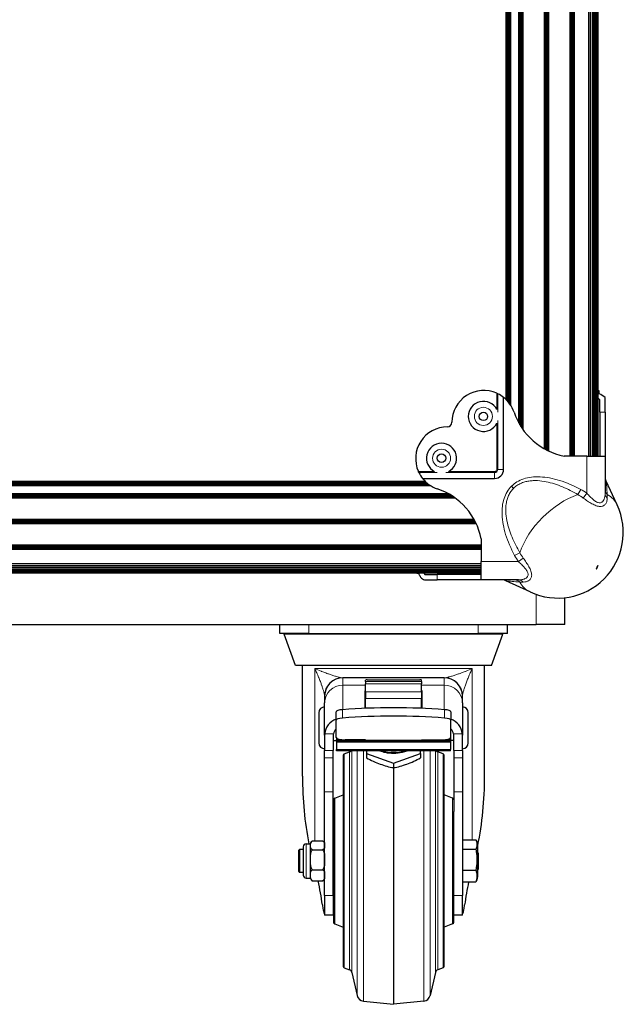
# Model space of a CAD drawing. Units: millimetres. Extents: x -120 to 2411, y -1355 to 1804.
# Drawn here: x 2103 to 2314, y 0 to 343 of the extents above; entities that cross this region are included whole.
import ezdxf

# ---------------------------------------------------------------- set-up
doc = ezdxf.new("R2010")
doc.units = ezdxf.units.MM
doc.layers.add('Visible (ISO)', color=7, linetype='Continuous', lineweight=25)
doc.layers.add('Visible Narrow (ISO)', color=7, linetype='Continuous', lineweight=15)

msp = doc.modelspace()

# ---------------------------------------------------------------- linework, layer by layer
at = {"layer": 'Visible (ISO)'}
for p, q in [((2272.888, 210.85), (2272.888, 674.237)), ((2272.919, 210.82), (2272.919, 674.204)), ((2273.01, 210.728), (2273.01, 674.104)), ((2273.158, 210.575), (2273.158, 670.996)), ((2273.357, 210.359), (2273.357, 670.46)), ((2273.599, 210.08), (2273.599, 670.039)), ((2273.876, 209.736), (2273.876, 669.689)), ((2274.176, 209.33), (2274.176, 669.401)), ((2274.488, 208.861), (2274.488, 669.169)), ((2277.24, 202.787), (2277.24, 668.654)), ((2277.624, 202.112), (2277.624, 668.654)), ((2278.008, 201.486), (2278.008, 668.654)), ((2278.392, 200.902), (2278.392, 668.654)), ((2278.776, 200.353), (2278.776, 668.654)), ((2286.2, 193.723), (2286.2, 668.654)), ((2286.584, 193.512), (2286.584, 668.654)), ((2286.968, 193.31), (2286.968, 668.654)), ((2287.352, 193.117), (2287.352, 668.654)), ((2287.736, 192.933), (2287.736, 668.654)), ((2295.16, 191.189), (2295.16, 668.654)), ((2295.544, 191.189), (2295.544, 668.654)), ((2295.928, 191.189), (2295.928, 668.654)), ((2296.312, 191.189), (2296.312, 668.654)), ((2296.696, 191.189), (2296.696, 668.654)), ((2301.688, 191.189), (2301.688, 668.654)), ((2302.313, 191.189), (2302.313, 668.654)), ((2302.913, 191.189), (2302.913, 668.654)), ((2303.466, 191.189), (2303.466, 668.654)), ((2303.951, 191.189), (2303.951, 668.654)), ((2304.349, 191.189), (2304.349, 668.654)), ((2304.645, 191.189), (2304.645, 668.654)), ((2304.827, 191.189), (2304.827, 668.654)), ((2304.888, 191.189), (2304.888, 668.654)), ((2304.888, 214.049), (2305.168, 214.049)), ((2305.168, 214.049), (2305.168, 213.091)), ((2271.995, 186.541), (2271.995, 211.641)), ((2305.473, 206.493), (2305.473, 210.804)), ((2307.352, 206.493), (2307.352, 211.641)), ((2305.473, 206.493), (2305.473, 191.189)), ((2307.352, 206.493), (2307.352, 191.189)), ((2301.002, 191.189), (2293.065, 191.189)), ((2301.002, 191.189), (2307.352, 191.189)), ((2307.352, 191.189), (2307.352, 178.197)), ((1961.574, 182.004), (2245.002, 182.004)), ((1961.79, 182.203), (2244.786, 182.203)), ((1961.943, 182.351), (2244.633, 182.351)), ((1962.035, 182.442), (2244.541, 182.442)), ((1962.065, 182.473), (2244.511, 182.473)), ((2243.721, 183.366), (2268.82, 183.366)), ((2311.576, 174.147), (2307.647, 182.607)), ((1960.076, 180.873), (2246.5, 180.873)), ((1960.545, 181.185), (2246.031, 181.185)), ((1960.952, 181.485), (2245.625, 181.485)), ((1961.295, 181.762), (2245.281, 181.762)), ((1951.568, 176.585), (2255.008, 176.585)), ((1952.117, 176.969), (2254.46, 176.969)), ((1952.701, 177.353), (2253.875, 177.353)), ((1953.327, 177.737), (2253.249, 177.737)), ((1954.002, 178.121), (2252.574, 178.121)), ((2273.383, 176.585), (2273.383, 176.585)), ((2273.525, 176.969), (2273.525, 176.969)), ((2274.072, 178.121), (2274.072, 178.121)), ((2304.888, 174.966), (2304.888, 174.965)), ((2304.888, 174.965), (2304.888, 174.966)), ((2305.473, 174.859), (2305.473, 174.859)), ((2305.473, 173.605), (2305.473, 173.605)), ((1944.525, 168.393), (2262.051, 168.393)), ((1944.727, 168.777), (2261.849, 168.777)), ((1944.938, 169.161), (2261.638, 169.161)), ((1944.148, 167.625), (2262.428, 167.625)), ((1944.332, 168.009), (2262.244, 168.009)), ((2264.172, 162.296), (2264.172, 154.359)), ((1942.404, 160.201), (2264.172, 160.201)), ((1942.404, 159.817), (2264.172, 159.817)), ((1942.404, 159.433), (2264.172, 159.433)), ((1942.404, 159.049), (2264.172, 159.049)), ((1942.404, 158.665), (2264.172, 158.665)), ((1942.404, 153.673), (2264.172, 153.673)), ((1942.404, 153.049), (2264.172, 153.049)), ((1942.404, 152.448), (2264.172, 152.448)), ((1942.404, 151.895), (2264.172, 151.895)), ((1942.404, 151.41), (2264.172, 151.41)), ((2264.172, 148.009), (2264.172, 154.359)), ((2280.169, 153.673), (2280.17, 153.673)), ((2280.89, 152.448), (2280.891, 152.448)), ((2281.168, 151.895), (2281.168, 151.895)), ((2304.349, 151.895), (2304.277, 151.808)), ((2304.277, 151.808), (2304.349, 151.895)), ((2304.288, 151.895), (2304.349, 151.895)), ((2304.645, 152.448), (2304.349, 151.895)), ((2304.349, 151.895), (2304.645, 152.448)), ((2304.494, 152.448), (2304.645, 152.448)), ((2304.827, 153.049), (2304.645, 152.448)), ((2304.645, 152.448), (2304.827, 153.049)), ((2304.822, 153.049), (2304.827, 153.049)), ((2304.827, 153.056), (2304.827, 153.049)), ((2304.827, 153.049), (2304.827, 153.056)), ((1942.404, 151.012), (2264.172, 151.012)), ((1942.404, 150.717), (2264.172, 150.717)), ((1942.404, 150.535), (2264.172, 150.535)), ((1942.404, 150.473), (2264.172, 150.473)), ((2242.27, 150.193), (2241.783, 150.193)), ((2244.558, 149.889), (2248.868, 149.889)), ((2244.951, 148.009), (2248.868, 148.009)), ((2264.172, 149.889), (2248.868, 149.889)), ((2264.172, 148.009), (2248.868, 148.009)), ((2277.164, 148.009), (2264.172, 148.009)), ((2281.215, 143.785), (2272.754, 147.714)), ((2280.158, 151.012), (2280.158, 151.012)), ((2280.302, 150.717), (2280.303, 150.717)), ((2280.375, 150.535), (2280.375, 150.535)), ((2280.396, 150.473), (2280.396, 150.473)), ((2280.502, 149.889), (2280.502, 149.889)), ((2293.288, 132.473), (2293.288, 141.79)), ((1923.288, 132.473), (2283.288, 132.473)), ((2193.913, 129.298), (2193.913, 132.473)), ((2273.288, 129.298), (2273.288, 132.473)), ((2293.288, 132.473), (2283.288, 132.473)), ((2204.073, 129.298), (2193.913, 129.298)), ((2271.701, 129.03), (2195.501, 129.03)), ((2199.448, 118.185), (2195.501, 129.03)), ((2195.84, 129.03), (2195.53, 129.243)), ((2204.073, 129.298), (2263.128, 129.298)), ((2273.288, 129.298), (2263.128, 129.298)), ((2267.753, 118.185), (2271.701, 129.03)), ((2271.362, 129.03), (2271.671, 129.243)), ((2267.753, 118.185), (2199.448, 118.185)), ((2201.851, 79.499), (2201.851, 118.185)), ((2265.351, 79.499), (2265.351, 118.185)), ((2251.254, 113.876), (2215.948, 113.876)), ((2208.013, 112.745), (2208.013, 112.745)), ((2208.074, 112.584), (2208.074, 112.584)), ((2208.074, 112.584), (2208.074, 112.584)), ((2223.822, 112.621), (2223.822, 113.089)), ((2223.822, 112.621), (2223.822, 111.756)), ((2223.822, 108.986), (2223.822, 111.756)), ((2224.457, 113.155), (2242.745, 113.155)), ((2243.38, 112.621), (2243.38, 113.089)), ((2243.38, 112.621), (2243.38, 111.756)), ((2243.38, 108.986), (2243.38, 111.756)), ((2258.2, 109.932), (2258.2, 109.932)), ((2258.232, 110.031), (2258.232, 110.031)), ((2259.127, 112.584), (2259.127, 112.584)), ((2259.188, 112.745), (2259.188, 112.745)), ((2209.598, 107.526), (2209.598, 107.602)), ((2209.598, 107.526), (2209.598, 105.146)), ((2223.568, 109.259), (2223.568, 103.199)), ((2223.822, 109.259), (2223.568, 109.259)), ((2223.822, 108.986), (2223.822, 106.593)), ((2223.822, 103.37), (2223.822, 106.593)), ((2243.634, 109.259), (2243.38, 109.259)), ((2243.38, 108.986), (2243.38, 106.593)), ((2243.38, 103.37), (2243.38, 106.593)), ((2243.634, 103.199), (2243.634, 109.259)), ((2257.604, 107.602), (2257.604, 107.526)), ((2257.604, 105.146), (2257.604, 107.526)), ((2209.598, 93.796), (2209.598, 105.146)), ((2223.568, 106.361), (2223.822, 106.361)), ((2223.822, 103.21), (2223.822, 103.37)), ((2243.38, 106.361), (2243.634, 106.361)), ((2243.38, 103.21), (2243.38, 103.37)), ((2257.604, 105.146), (2257.604, 93.796)), ((2207.534, 101.655), (2207.534, 91.178)), ((2213.598, 99.103), (2213.598, 102.012)), ((2253.603, 102.012), (2253.603, 99.103)), ((2259.667, 91.178), (2259.667, 101.655)), ((2213.598, 93.026), (2213.598, 99.103)), ((2253.603, 93.026), (2253.603, 99.103)), ((2209.598, 93.796), (2209.598, 88.488)), ((2212.598, 93.796), (2212.598, 88.488)), ((2213.725, 92.812), (2213.725, 92.21)), ((2253.476, 92.812), (2253.476, 92.21)), ((2254.604, 88.488), (2254.604, 93.796)), ((2257.604, 88.488), (2257.604, 93.796)), ((2212.598, 91.971), (2213.725, 91.971)), ((2213.725, 91.921), (2213.725, 92.21)), ((2213.725, 91.921), (2213.725, 91.573)), ((2213.725, 91.573), (2213.725, 91.357)), ((2213.725, 91.357), (2213.725, 88.84)), ((2223.822, 92.26), (2216.773, 92.26)), ((2221.599, 92.21), (2221.599, 92.26)), ((2221.599, 92.21), (2221.599, 91.921)), ((2221.599, 91.836), (2221.599, 91.921)), ((2221.599, 91.836), (2245.602, 91.836)), ((2223.822, 92.099), (2223.822, 92.26)), ((2223.822, 92.099), (2223.822, 91.935)), ((2223.822, 91.935), (2243.38, 91.935)), ((2243.38, 92.26), (2250.428, 92.26)), ((2243.38, 92.099), (2243.38, 92.26)), ((2243.38, 92.099), (2243.38, 91.935)), ((2245.602, 92.26), (2245.602, 92.21)), ((2245.602, 91.921), (2245.602, 92.21)), ((2245.602, 91.836), (2245.602, 91.921)), ((2253.476, 91.921), (2253.476, 92.21)), ((2254.604, 91.971), (2253.476, 91.971)), ((2253.476, 91.921), (2253.476, 91.573)), ((2253.476, 91.573), (2253.476, 91.357)), ((2253.476, 91.357), (2253.476, 88.84)), ((2209.598, 85.938), (2209.598, 88.488)), ((2209.598, 74.077), (2209.598, 85.938)), ((2212.598, 85.938), (2212.598, 88.488)), ((2212.598, 74.077), (2212.598, 85.938)), ((2213.725, 88.4), (2213.725, 88.84)), ((2253.476, 88.4), (2213.725, 88.4)), ((2215.996, 86.735), (2215.996, 13.265)), ((2216.413, 87.331), (2218.269, 88.007)), ((2224.219, 88.4), (2224.219, 87.476)), ((2224.219, 87.476), (2233.601, 84.035)), ((2224.219, 87.476), (2224.219, 85.995)), ((2233.601, 84.035), (2242.982, 87.476)), ((2242.982, 87.476), (2242.982, 88.4)), ((2242.982, 87.476), (2242.982, 85.995)), ((2250.884, 87.331), (2249.029, 88.007)), ((2251.302, 13.265), (2251.302, 86.735)), ((2253.476, 88.4), (2253.476, 88.84)), ((2254.604, 88.488), (2254.604, 85.938)), ((2254.604, 85.938), (2254.604, 74.077)), ((2257.604, 88.488), (2257.604, 85.938)), ((2257.604, 85.938), (2257.604, 74.077)), ((2233.601, 84.035), (2233.601, 82.554)), ((2233.649, 82.558), (2233.649, 0)), ((2209.598, 37.919), (2209.598, 74.077)), ((2212.598, 37.919), (2212.598, 74.077)), ((2213.094, 71.94), (2215.996, 73.094)), ((2254.203, 71.94), (2251.302, 73.094)), ((2254.604, 74.077), (2254.604, 67.25)), ((2257.604, 74.077), (2257.604, 37.919)), ((2212.694, 71.35), (2212.694, 28.65)), ((2254.604, 32.561), (2254.604, 67.25)), ((2212.598, 59.97), (2212.694, 59.97)), ((2202.105, 54.953), (2202.105, 45.047)), ((2203.121, 55.969), (2204.645, 55.969)), ((2204.645, 44.031), (2204.645, 55.969)), ((2205.407, 56.968), (2208.836, 56.968)), ((2257.604, 57.348), (2262.353, 57.348)), ((2200.454, 53.603), (2200.851, 54)), ((2200.454, 53.603), (2200.454, 46.397)), ((2200.851, 54), (2200.851, 46)), ((2202.105, 54), (2200.851, 54)), ((2205.407, 53.906), (2208.836, 53.906)), ((2257.604, 54.119), (2262.353, 54.119)), ((2262.988, 45.174), (2262.988, 54.826)), ((2263.115, 52.693), (2263.115, 52.671)), ((2263.115, 52.671), (2263.115, 52.598)), ((2263.115, 52.598), (2263.115, 51.295)), ((2263.115, 51.295), (2263.115, 51.148)), ((2263.115, 51.148), (2263.115, 49.074)), ((2263.115, 49.074), (2263.115, 47.851)), ((2200.454, 46.397), (2200.851, 46)), ((2202.105, 46), (2200.851, 46)), ((2205.407, 46.938), (2208.836, 46.938)), ((2257.604, 46.771), (2262.353, 46.771)), ((2203.121, 44.031), (2204.645, 44.031)), ((2205.407, 43.032), (2208.836, 43.032)), ((2257.604, 42.652), (2262.353, 42.652)), ((2209.598, 37.919), (2209.598, 31.126)), ((2212.598, 40.03), (2212.694, 40.03)), ((2212.598, 37.919), (2212.598, 31.126)), ((2257.604, 31.126), (2257.604, 37.919)), ((2209.59, 31.126), (2209.598, 31.126)), ((2212.598, 31.126), (2209.598, 31.126)), ((2254.604, 31.856), (2254.604, 32.561)), ((2254.604, 28.65), (2254.604, 31.856)), ((2257.604, 31.126), (2254.604, 31.126)), ((2257.604, 31.126), (2257.611, 31.126)), ((2213.094, 28.06), (2215.996, 26.906)), ((2254.203, 28.06), (2251.302, 26.906)), ((2216.413, 12.669), (2218.269, 11.993)), ((2219.072, 11.085), (2220.922, 3.061)), ((2248.226, 11.085), (2246.375, 3.061)), ((2250.884, 12.669), (2249.029, 11.993)), ((2223.132, 1.105), (2233.649, 0)), ((2244.165, 1.105), (2233.649, 0))]:
    msp.add_line(p, q, dxfattribs=at)
for centre in [(2264.928, 205.026), (2250.335, 190.433)]:
    msp.add_circle(centre, 1.475, dxfattribs=at)
for centre, radius, start, end in [((2265.087, 202.936), 11.113, 66.03466, 179.82954), ((2265.087, 202.936), 11.113, 51.56029, 63.99123), ((2300.444, 202.936), 11.112, 51.56029, 63.99123), ((2264.928, 205.026), 5.25, 27.12811, 332.87189), ((2265.087, 202.936), 11.113, 18.6655, 51.56029), ((2297.624, 202.936), 11.113, 45.06839, 49.18091), ((2297.549, 213.903), 23.152, 198.6655, 258.83119), ((2252.387, 202.974), 1.587, 270.17046, 359.82954), ((2252.425, 190.274), 11.112, 90.17046, 203.96534), ((2250.335, 190.433), 5.25, 297.12811, 242.87189), ((2268.82, 186.541), 3.175, 270, 0), ((2252.425, 190.274), 11.113, 206.00877, 218.43971), ((2252.425, 190.274), 11.113, 218.43971, 251.3345), ((2241.459, 157.812), 23.152, 11.16881, 71.3345), ((2290.842, 164.519), 22.86, 245.09251, 24.90749), ((2252.425, 154.918), 11.112, 206.00877, 212.54807), ((2252.425, 157.737), 11.112, 220.81909, 224.93161), ((2195.351, 128.981), 0.317, 55.61463, 90), ((2271.851, 128.981), 0.317, 90, 124.38537), ((2215.948, 107.526), 6.35, 90, 180), ((2251.254, 107.526), 6.35, 0, 90), ((2209.598, 101.655), 2.064, 90, 180), ((2257.604, 101.655), 2.064, 0, 90), ((2209.598, 91.178), 2.064, 180, 270), ((2257.604, 91.178), 2.064, 270, 0), ((2216.631, 86.735), 0.635, 110, 180), ((2217.834, 89.2), 1.27, 290, 320.96576), ((2249.463, 89.2), 1.27, 219.03424, 250), ((2250.667, 86.735), 0.635, 0, 70), ((2213.329, 71.35), 0.635, 111.68906, 180), ((2253.969, 71.35), 0.635, 0, 68.31094), ((2203.121, 54.953), 1.016, 90, 180), ((2205.703, 55.969), 1.058, 133.99716, 180), ((2208.539, 55.969), 1.058, 0, 46.00284), ((2257.591, 54.826), 5.398, 0, 24.8872), ((2203.121, 45.047), 1.016, 180, 270), ((2257.591, 45.174), 5.398, 335.1128, 0), ((2205.703, 44.031), 1.058, 180, 226.00284), ((2208.539, 44.031), 1.058, 313.99716, 0), ((2213.329, 28.65), 0.635, 180, 248.31094), ((2253.969, 28.65), 0.635, 291.68906, 0), ((2216.631, 13.265), 0.635, 180, 250), ((2217.834, 10.8), 1.27, 12.98684, 70), ((2249.463, 10.8), 1.27, 110, 167.01316), ((2250.667, 13.265), 0.635, 290, 0), ((2223.397, 3.631), 2.54, 192.98684, 264), ((2243.9, 3.631), 2.54, 276, 347.01316)]:
    msp.add_arc(centre, radius, start, end, dxfattribs=at)
for centre, major_axis, ratio, start_param, end_param in [((2224.457, 113.089), (-0.635, 0), 0.1051848, 4.712389, 6.2831853), ((2242.745, 113.089), (0.635, 0), 0.1051848, 0, 1.5707963), ((2233.601, 89.235), (58.737, 0), 0.2412815, 1.2631072, 1.8784855), ((2216.773, 102.012), (-3.175, 0), 0.2412815, 5.0200782, 6.2831853), ((2216.773, 99.103), (-3.175, 0), 0.2412815, 5.0200782, 6.2831853), ((2233.601, 86.326), (58.738, 0), 0.2412815, 1.2631072, 1.8784855), ((2250.428, 102.012), (3.175, 0), 0.2412815, 0, 1.2631072), ((2250.428, 99.103), (3.175, 0), 0.2412815, 0, 1.2631072), ((2215.948, 93.79), (-6.35, 0), 0.9659258, 5.091398, 6.1914403), ((2251.254, 93.79), (6.35, 0), 0.9659258, 0.091745, 1.1917873), ((2215.948, 93.79), (-3.35, 0), 0.9659258, 5.4896692, 6.1086396), ((2216.773, 93.026), (-3.175, 0), 0.2412815, 0, 1.5707963), ((2250.428, 93.026), (3.175, 0), 0.2412815, 4.712389, 6.2831853), ((2251.254, 93.79), (3.35, 0), 0.9659258, 0.1745458, 0.7935161), ((2233.601, 79.499), (0, -63.487), 0.5001011, 4.712389, 5.0920664), ((2233.601, 79.499), (0, -63.487), 0.5001011, 1.1805329, 1.5707963), ((2262.988, 51.148), (0, 0.155), 0.8199415, 4.712389, 6.2831853), ((2262.988, 51.295), (0.127, 0), 0.4367743, 5.5055574, 6.2834461), ((2184.198, 22.048), (0, 50.79), 0.5001011, 4.96283, 5.1382951), ((2283.004, 22.048), (0, 50.79), 0.5001011, 1.1530924, 1.3203553)]:
    msp.add_ellipse(centre, major_axis=major_axis, ratio=ratio, start_param=start_param, end_param=end_param, dxfattribs=at)
for points, knots in [([(2269.601, 213.091), (2269.665, 213.062), (2269.734, 213.031), (2269.859, 212.973), (2269.915, 212.946), (2269.96, 212.924)], [-0.241085969, -0.241085969, -0.241085969, -0.241085969, -0.219848271, -0.219848271, -0.199675721, -0.199675721, -0.199675721, -0.199675721]), ([(2305.317, 212.924), (2305.271, 212.946), (2305.233, 212.973), (2305.181, 213.031), (2305.168, 213.062), (2305.168, 213.091)], [-0.121219398, -0.121219398, -0.121219398, -0.121219398, -0.101046848, -0.101046848, -0.07980915, -0.07980915, -0.07980915, -0.07980915]), ([(2242.438, 185.401), (2242.415, 185.447), (2242.389, 185.503), (2242.33, 185.627), (2242.299, 185.696), (2242.27, 185.761)], [-0.121221465, -0.121221465, -0.121221465, -0.121221465, -0.101048915, -0.101048915, -0.079811217, -0.079811217, -0.079811217, -0.079811217]), ([(2307.352, 183.944), (2307.352, 183.826), (2307.359, 183.707), (2307.385, 183.473), (2307.405, 183.357), (2307.48, 183.024), (2307.553, 182.81), (2307.648, 182.607)], [0, 0, 0, 0, 0.03554418, 0.03554418, 0.07064552, 0.07064552, 0.1378712, 0.1378712, 0.1378712, 0.1378712]), ([(2242.27, 150.193), (2242.299, 150.193), (2242.33, 150.18), (2242.389, 150.128), (2242.415, 150.09), (2242.438, 150.045)], [-0.241078457, -0.241078457, -0.241078457, -0.241078457, -0.219840759, -0.219840759, -0.199668209, -0.199668209, -0.199668209, -0.199668209]), ([(2243.057, 148.939), (2243.219, 148.689), (2243.447, 148.463), (2243.889, 148.189), (2244.155, 148.094), (2244.608, 148.021), (2244.779, 148.009), (2244.951, 148.009)], [-2.5009745, -2.5009745, -2.5009745, -2.5009745, -2.38548075, -2.38548075, -2.27009378, -2.27009378, -2.20450894, -2.20450894, -2.20450894, -2.20450894]), ([(2272.754, 147.714), (2272.444, 147.858), (2272.105, 147.953), (2271.649, 148.003), (2271.533, 148.009), (2271.417, 148.009)], [0, 0, 0, 0, 0.10285776, 0.10285776, 0.13755878, 0.13755878, 0.13755878, 0.13755878]), ([(2224.219, 85.995), (2225.677, 85.032), (2227.421, 84.333), (2230.398, 83.241), (2232.143, 82.66), (2233.601, 82.554)], [-2.5971433, -2.5971433, -2.5971433, -2.5971433, -2.0814966, -2.0814966, -1.5658498, -1.5658498, -1.5658498, -1.5658498]), ([(2228.863, 88.4), (2229.44, 88.184), (2230.05, 88.008), (2231.653, 87.672), (2232.673, 87.571), (2234.709, 87.584), (2235.725, 87.697), (2237.26, 88.04), (2237.813, 88.203), (2238.338, 88.4)], [4.1796786, 4.1796786, 4.1796786, 4.1796786, 4.3932934, 4.3932934, 4.7222115, 4.7222115, 5.0506382, 5.0506382, 5.2450994, 5.2450994, 5.2450994, 5.2450994]), ([(2233.601, 82.554), (2235.058, 82.66), (2236.803, 83.241), (2239.78, 84.333), (2241.525, 85.032), (2242.982, 85.995)], [-2.5971433, -2.5971433, -2.5971433, -2.5971433, -2.0814966, -2.0814966, -1.5658498, -1.5658498, -1.5658498, -1.5658498]), ([(2205.407, 53.906), (2205.312, 53.93), (2205.221, 53.968), (2205.035, 54.072), (2204.938, 54.165), (2204.743, 54.426), (2204.694, 54.629), (2204.647, 55.04), (2204.648, 55.248), (2204.648, 55.437), (2204.648, 55.626), (2204.647, 55.834), (2204.694, 56.245), (2204.743, 56.448), (2204.938, 56.708), (2205.035, 56.802), (2205.221, 56.905), (2205.312, 56.944), (2205.407, 56.968)], [1.16563718, 1.16563718, 1.16563718, 1.16563718, 1.19763862, 1.19763862, 1.2560302, 1.2560302, 1.38537332, 1.38537332, 1.51471643, 1.51471643, 1.51471643, 1.64405955, 1.64405955, 1.77340266, 1.77340266, 1.83179425, 1.83179425, 1.86379569, 1.86379569, 1.86379569, 1.86379569]), ([(2208.836, 56.968), (2208.93, 56.944), (2209.021, 56.905), (2209.207, 56.802), (2209.305, 56.708), (2209.5, 56.448), (2209.548, 56.245), (2209.595, 55.834), (2209.595, 55.626), (2209.595, 55.248), (2209.595, 55.04), (2209.548, 54.629), (2209.5, 54.426), (2209.305, 54.165), (2209.207, 54.072), (2209.021, 53.968), (2208.93, 53.93), (2208.836, 53.906)], [0.40827896, 0.40827896, 0.40827896, 0.40827896, 0.4402804, 0.4402804, 0.49867199, 0.49867199, 0.6280151, 0.6280151, 0.75735822, 0.75735822, 0.88670133, 0.88670133, 1.01604445, 1.01604445, 1.07443604, 1.07443604, 1.10643748, 1.10643748, 1.10643748, 1.10643748]), ([(2262.353, 54.119), (2262.44, 54.261), (2262.509, 54.406), (2262.713, 54.951), (2262.76, 55.361), (2262.76, 56.106), (2262.713, 56.516), (2262.509, 57.061), (2262.44, 57.207), (2262.353, 57.348)], [-2.36024812, -2.36024812, -2.36024812, -2.36024812, -2.26618958, -2.26618958, -2.01105074, -2.01105074, -1.7559119, -1.7559119, -1.66185336, -1.66185336, -1.66185336, -1.66185336]), ([(2205.407, 46.938), (2205.312, 46.993), (2205.221, 47.08), (2205.035, 47.317), (2204.938, 47.529), (2204.743, 48.122), (2204.694, 48.584), (2204.647, 49.519), (2204.648, 49.992), (2204.648, 50.422), (2204.648, 50.852), (2204.647, 51.325), (2204.694, 52.26), (2204.743, 52.722), (2204.938, 53.315), (2205.035, 53.527), (2205.221, 53.764), (2205.312, 53.851), (2205.407, 53.906)], [1.16563718, 1.16563718, 1.16563718, 1.16563718, 1.19763862, 1.19763862, 1.2560302, 1.2560302, 1.38537332, 1.38537332, 1.51471643, 1.51471643, 1.51471643, 1.64405955, 1.64405955, 1.77340266, 1.77340266, 1.83179425, 1.83179425, 1.86379569, 1.86379569, 1.86379569, 1.86379569]), ([(2208.836, 53.906), (2208.93, 53.851), (2209.021, 53.764), (2209.207, 53.527), (2209.305, 53.315), (2209.5, 52.722), (2209.548, 52.26), (2209.595, 51.325), (2209.595, 50.852), (2209.595, 49.992), (2209.595, 49.519), (2209.548, 48.584), (2209.5, 48.122), (2209.305, 47.529), (2209.207, 47.317), (2209.021, 47.08), (2208.93, 46.993), (2208.836, 46.938)], [-1.10643748, -1.10643748, -1.10643748, -1.10643748, -1.07443604, -1.07443604, -1.01604445, -1.01604445, -0.88670133, -0.88670133, -0.75735822, -0.75735822, -0.6280151, -0.6280151, -0.49867199, -0.49867199, -0.4402804, -0.4402804, -0.40827896, -0.40827896, -0.40827896, -0.40827896]), ([(2262.353, 46.771), (2262.44, 47.093), (2262.509, 47.424), (2262.713, 48.665), (2262.76, 49.597), (2262.76, 51.293), (2262.713, 52.225), (2262.509, 53.466), (2262.44, 53.797), (2262.353, 54.119)], [-2.36024812, -2.36024812, -2.36024812, -2.36024812, -2.26618958, -2.26618958, -2.01105074, -2.01105074, -1.7559119, -1.7559119, -1.66185336, -1.66185336, -1.66185336, -1.66185336]), ([(2262.988, 52.823), (2263.002, 52.823), (2263.016, 52.82), (2263.042, 52.812), (2263.054, 52.805), (2263.076, 52.789), (2263.086, 52.778), (2263.101, 52.756), (2263.107, 52.743), (2263.113, 52.723), (2263.114, 52.716), (2263.115, 52.706), (2263.115, 52.703), (2263.115, 52.699), (2263.115, 52.698), (2263.115, 52.697), (2263.115, 52.696), (2263.115, 52.696), (2263.115, 52.696), (2263.115, 52.696)], [0, 0, 0, 0, 0.004053354, 0.004053354, 0.008183516, 0.008183516, 0.01231135, 0.01231135, 0.016439967, 0.016439967, 0.018484592, 0.018484592, 0.019518128, 0.019518128, 0.019711768, 0.019711768, 0.019856996, 0.019856996, 0.019870611, 0.019870611, 0.019870611, 0.019870611]), ([(2262.988, 52.712), (2262.997, 52.712), (2263.005, 52.711), (2263.022, 52.708), (2263.03, 52.706), (2263.053, 52.697), (2263.067, 52.689), (2263.09, 52.668), (2263.099, 52.656), (2263.112, 52.628), (2263.115, 52.613), (2263.115, 52.598), (2263.115, 52.598), (2263.115, 52.598)], [-0.019922506, -0.019922506, -0.019922506, -0.019922506, -0.017451686, -0.017451686, -0.01482562, -0.01482562, -0.009924955, -0.009924955, -0.005023446, -0.005023446, 0, 0, 0.000083523, 0.000083523, 0.000083523, 0.000083523]), ([(2263.115, 52.693), (2263.115, 52.692), (2263.115, 52.691), (2263.115, 52.685), (2263.115, 52.679), (2263.115, 52.671)], [0.00534347, 0.00534347, 0.00534347, 0.00534347, 0.012022872, 0.012022872, 0.022039234, 0.022039234, 0.022039234, 0.022039234]), ([(2205.407, 43.032), (2205.312, 43.063), (2205.221, 43.112), (2205.035, 43.244), (2204.938, 43.363), (2204.743, 43.696), (2204.694, 43.955), (2204.647, 44.479), (2204.648, 44.744), (2204.648, 44.985), (2204.648, 45.226), (2204.647, 45.491), (2204.694, 46.015), (2204.743, 46.274), (2204.938, 46.607), (2205.035, 46.726), (2205.221, 46.858), (2205.312, 46.907), (2205.407, 46.938)], [1.16563718, 1.16563718, 1.16563718, 1.16563718, 1.19763862, 1.19763862, 1.2560302, 1.2560302, 1.38537332, 1.38537332, 1.51471643, 1.51471643, 1.51471643, 1.64405955, 1.64405955, 1.77340266, 1.77340266, 1.83179425, 1.83179425, 1.86379569, 1.86379569, 1.86379569, 1.86379569]), ([(2208.836, 46.938), (2208.93, 46.907), (2209.021, 46.858), (2209.207, 46.726), (2209.305, 46.607), (2209.5, 46.274), (2209.548, 46.015), (2209.595, 45.491), (2209.595, 45.226), (2209.595, 44.744), (2209.595, 44.479), (2209.548, 43.955), (2209.5, 43.696), (2209.305, 43.363), (2209.207, 43.244), (2209.021, 43.112), (2208.93, 43.063), (2208.836, 43.032)], [-1.10643748, -1.10643748, -1.10643748, -1.10643748, -1.07443604, -1.07443604, -1.01604445, -1.01604445, -0.88670133, -0.88670133, -0.75735822, -0.75735822, -0.6280151, -0.6280151, -0.49867199, -0.49867199, -0.4402804, -0.4402804, -0.40827896, -0.40827896, -0.40827896, -0.40827896]), ([(2262.353, 42.652), (2262.44, 42.833), (2262.509, 43.018), (2262.713, 43.714), (2262.76, 44.236), (2262.76, 45.187), (2262.713, 45.709), (2262.509, 46.405), (2262.44, 46.59), (2262.353, 46.771)], [-2.36024812, -2.36024812, -2.36024812, -2.36024812, -2.26618958, -2.26618958, -2.01105074, -2.01105074, -1.7559119, -1.7559119, -1.66185336, -1.66185336, -1.66185336, -1.66185336]), ([(2262.988, 47.795), (2262.997, 47.795), (2263.005, 47.795), (2263.022, 47.797), (2263.03, 47.798), (2263.053, 47.802), (2263.067, 47.806), (2263.09, 47.816), (2263.099, 47.822), (2263.112, 47.836), (2263.115, 47.843), (2263.115, 47.851), (2263.115, 47.851), (2263.115, 47.851)], [-0.019920615, -0.019920615, -0.019920615, -0.019920615, -0.017450149, -0.017450149, -0.014824509, -0.014824509, -0.009924181, -0.009924181, -0.005023254, -0.005023254, 0, 0, 0.000083502, 0.000083502, 0.000083502, 0.000083502]), ([(2263.115, 47.15), (2263.115, 47.137), (2263.113, 47.123), (2263.105, 47.097), (2263.098, 47.085), (2263.081, 47.063), (2263.071, 47.053), (2263.048, 47.038), (2263.036, 47.032), (2263.011, 47.025), (2263, 47.023), (2262.988, 47.023)], [0, 0, 0, 0, 0.004054117, 0.004054117, 0.008184971, 0.008184971, 0.012313067, 0.012313067, 0.016441256, 0.016441256, 0.019863205, 0.019863205, 0.019863205, 0.019863205]), ([(2263.115, 47.851), (2263.115, 47.791), (2263.115, 47.73), (2263.115, 47.675), (2263.115, 47.672), (2263.115, 47.669), (2263.115, 47.666), (2263.115, 47.61), (2263.115, 47.557), (2263.115, 47.507), (2263.115, 47.455), (2263.115, 47.406), (2263.115, 47.363), (2263.115, 47.32), (2263.115, 47.282), (2263.115, 47.25), (2263.115, 47.187), (2263.115, 47.152), (2263.115, 47.15), (2263.115, 47.15), (2263.115, 47.15), (2263.115, 47.15)], [0, 0, 0, 0, 0.0002039712, 0.0002039712, 0.0002039712, 0.0002141715, 0.0002141715, 0.0002141715, 0.0004220862, 0.0004220862, 0.0004220862, 0.00064021, 0.00064021, 0.00064021, 0.0008566861, 0.0008566861, 0.0008566861, 0.0012850291, 0.0012850291, 0.0012850291, 0.0012983668, 0.0012983668, 0.0012983668, 0.0012983668]), ([(2204.969, 43.27), (2205.021, 43.22), (2205.084, 43.171), (2205.221, 43.095), (2205.312, 43.056), (2205.407, 43.032)], [1.797247291, 1.797247291, 1.797247291, 1.797247291, 1.831794252, 1.831794252, 1.863795693, 1.863795693, 1.863795693, 1.863795693]), ([(2208.836, 43.032), (2208.93, 43.056), (2209.021, 43.095), (2209.158, 43.171), (2209.221, 43.22), (2209.274, 43.27)], [-1.106437475, -1.106437475, -1.106437475, -1.106437475, -1.074436035, -1.074436035, -1.039889074, -1.039889074, -1.039889074, -1.039889074]), ([(2208.805, 34.636), (2208.885, 34.015), (2208.984, 33.451), (2209.194, 32.426), (2209.319, 31.938), (2209.508, 31.287), (2209.571, 31.126), (2209.59, 31.126)], [2.20542829, 2.20542829, 2.20542829, 2.20542829, 2.40346699, 2.40346699, 2.64440387, 2.64440387, 2.88534074, 2.88534074, 2.88534074, 2.88534074]), ([(2257.611, 31.126), (2257.631, 31.126), (2257.693, 31.287), (2257.883, 31.938), (2258.007, 32.426), (2258.217, 33.451), (2258.316, 34.015), (2258.396, 34.636)], [0.96004055, 0.96004055, 0.96004055, 0.96004055, 1.20097743, 1.20097743, 1.4419143, 1.4419143, 1.63995301, 1.63995301, 1.63995301, 1.63995301])]:
    msp.add_open_spline(points, degree=3, knots=knots, dxfattribs=at)
for points in [[(2209.624, 94.352), (2209.607, 94.164), (2209.598, 93.978), (2209.598, 93.796)], [(2212.649, 94.352), (2212.615, 94.166), (2212.598, 93.981), (2212.598, 93.796)], [(2254.604, 93.796), (2254.604, 93.976), (2254.586, 94.163), (2254.553, 94.352)], [(2257.604, 93.796), (2257.604, 93.978), (2257.594, 94.164), (2257.577, 94.352)], [(2263.115, 52.696), (2263.115, 52.695), (2263.115, 52.695), (2263.115, 52.693)], [(2263.115, 48.063), (2263.115, 48.063), (2263.048, 47.936), (2262.988, 47.936)], [(2262.487, 42.903), (2262.448, 42.818), (2262.404, 42.734), (2262.353, 42.652)]]:
    msp.add_open_spline(points, degree=3, dxfattribs=at)
at = {"layer": 'Visible Narrow (ISO)'}
for p, q in [((2269.601, 207.42), (2269.601, 213.091)), ((2269.96, 212.924), (2269.96, 206.506)), ((2305.473, 206.493), (2307.352, 206.493)), ((2269.601, 186.541), (2269.601, 202.632)), ((2269.96, 203.546), (2269.96, 186.541)), ((2301.002, 178.197), (2301.002, 191.189)), ((2242.27, 185.761), (2247.941, 185.761)), ((2252.729, 185.761), (2268.82, 185.761)), ((2268.82, 185.761), (2268.82, 185.401)), ((2269.601, 186.541), (2269.96, 186.541)), ((2269.96, 186.541), (2271.995, 186.541)), ((2248.855, 185.401), (2242.438, 185.401)), ((2268.82, 185.401), (2251.815, 185.401)), ((2268.82, 185.401), (2268.82, 183.366)), ((2274.707, 180.655), (2275.437, 179.925)), ((2297.871, 177.726), (2298.847, 179.56)), ((2299.763, 176.529), (2301.002, 178.197)), ((2308.127, 176.529), (2308.127, 177.726)), ((2305.828, 174.9), (2305.828, 174.9)), ((2277.635, 157.49), (2275.801, 156.514)), ((2278.832, 155.598), (2277.164, 154.359)), ((2264.172, 154.359), (2277.164, 154.359)), ((2248.868, 149.889), (2248.868, 148.009)), ((2280.461, 149.533), (2280.462, 149.533)), ((2277.635, 147.235), (2278.832, 147.235)), ((2283.288, 142.943), (2283.288, 132.473)), ((2204.073, 129.298), (2204.073, 132.473)), ((2263.128, 129.298), (2263.128, 132.473)), ((2195.53, 129.243), (2271.671, 129.243)), ((2261.047, 117.051), (2206.155, 117.051)), ((2206.155, 56.968), (2206.155, 117.051)), ((2261.047, 57.348), (2261.047, 117.051)), ((2207.62, 113.748), (2207.619, 113.748)), ((2215.948, 111.28), (2215.948, 113.876)), ((2251.254, 113.876), (2251.254, 111.28)), ((2259.582, 113.748), (2259.582, 113.748)), ((2207.9, 113.039), (2207.9, 113.039)), ((2207.991, 112.801), (2207.991, 112.801)), ((2208.013, 112.746), (2208.013, 112.746)), ((2208.074, 112.584), (2208.074, 112.584)), ((2223.822, 111.28), (2215.948, 111.28)), ((2215.948, 111.28), (2215.948, 102.752)), ((2223.822, 112.621), (2243.38, 112.621)), ((2223.822, 111.756), (2243.38, 111.756)), ((2251.254, 111.28), (2243.38, 111.28)), ((2251.254, 102.752), (2251.254, 111.28)), ((2259.21, 112.801), (2259.21, 112.801)), ((2259.302, 113.039), (2259.302, 113.039)), ((2209.57, 107.843), (2209.57, 107.843)), ((2223.822, 108.986), (2243.38, 108.986)), ((2223.822, 106.593), (2243.38, 106.593)), ((2257.631, 107.843), (2257.631, 107.843)), ((2223.822, 104.966), (2223.568, 104.966)), ((2223.822, 103.37), (2229.347, 103.37)), ((2237.855, 103.37), (2243.38, 103.37)), ((2243.634, 104.966), (2243.38, 104.966)), ((2215.812, 102.742), (2215.812, 99.833)), ((2251.39, 99.833), (2251.39, 102.742)), ((2212.649, 94.352), (2209.624, 94.352)), ((2257.577, 94.352), (2254.553, 94.352)), ((2221.599, 92.21), (2213.725, 92.21)), ((2221.599, 91.921), (2213.725, 91.921)), ((2253.476, 91.573), (2213.725, 91.573)), ((2253.476, 91.357), (2213.725, 91.357)), ((2223.822, 92.099), (2243.38, 92.099)), ((2253.476, 92.21), (2245.602, 92.21)), ((2253.476, 91.921), (2245.602, 91.921)), ((2212.598, 88.488), (2209.598, 88.488)), ((2212.598, 85.938), (2209.598, 85.938)), ((2253.476, 88.84), (2213.725, 88.84)), ((2216.413, 12.669), (2216.413, 87.331)), ((2218.269, 88.007), (2218.269, 11.993)), ((2219.072, 11.085), (2219.072, 88.4)), ((2220.922, 88.4), (2220.922, 3.061)), ((2223.132, 1.105), (2223.132, 88.4)), ((2244.165, 88.4), (2244.165, 1.105)), ((2246.375, 3.061), (2246.375, 88.4)), ((2248.226, 88.4), (2248.226, 11.085)), ((2249.029, 11.993), (2249.029, 88.007)), ((2250.884, 87.331), (2250.884, 12.669)), ((2257.604, 88.488), (2254.604, 88.488)), ((2257.604, 85.938), (2254.604, 85.938)), ((2212.598, 74.077), (2209.598, 74.077)), ((2257.604, 74.077), (2254.604, 74.077)), ((2213.094, 28.06), (2213.094, 71.94)), ((2254.203, 71.94), (2254.203, 28.06)), ((2203.121, 44.031), (2203.121, 55.969)), ((2212.598, 37.919), (2209.598, 37.919)), ((2257.604, 37.919), (2254.604, 37.919))]:
    msp.add_line(p, q, dxfattribs=at)
for centre in [(2264.928, 205.026), (2250.335, 190.433)]:
    msp.add_circle(centre, 3.15, dxfattribs=at)
for centre, radius, start, end in [((2268.82, 186.541), 1.139, 270, 0), ((2268.82, 186.541), 0.78, 270, 0), ((2290.842, 164.519), 17.039, 53.39572, 61.97799), ((2290.842, 164.519), 14.961, 53.39572, 61.97799), ((2290.842, 164.519), 17.039, 208.02201, 216.60428), ((2290.842, 164.519), 14.961, 208.02201, 216.60428)]:
    msp.add_arc(centre, radius, start, end, dxfattribs=at)
for centre, major_axis, ratio, start_param, end_param in [((2310.527, 179.56), (-3.175, 0), 0.8827672, 0, 0.7134668), ((2294.544, 160.817), (-15.516, -15.516), 0.5773503, 4.0020183, 5.4227596), ((2310.527, 178.197), (-3.175, 0), 0.802773, 0, 0.7134668), ((2294.544, 160.817), (15.516, 15.516), 0.5773503, 6.0750492, 6.4699572), ((2275.801, 144.834), (0, 3.175), 0.8827672, 5.5697185, 6.2831853), ((2277.164, 144.834), (0, 3.175), 0.802773, 5.5697185, 6.2831853), ((2294.544, 160.817), (-15.516, -15.516), 0.5773503, 6.0964134, 6.4913214), ((2215.948, 107.602), (-6.35, 0), 0.9941562, 4.7786198, 6.2831853), ((2251.254, 107.602), (6.35, 0), 0.9941562, 0, 1.5045655), ((2215.948, 105.146), (-6.35, 0), 0.9659258, 4.712389, 6.2831853), ((2251.254, 105.146), (6.35, 0), 0.9659258, 0, 1.5707963), ((2233.601, 93.86), (9.525, 0), 0.635271, 4.266622, 5.158156), ((2233.601, 94.35), (9.525, 0), 0.635271, 4.5295194, 4.8952586), ((2262.988, 49.074), (0.127, 0), 0.0634983, 6.2831837, 7.8539816)]:
    msp.add_ellipse(centre, major_axis=major_axis, ratio=ratio, start_param=start_param, end_param=end_param, dxfattribs=at)
for points, knots in [([(2274.707, 180.655), (2275.833, 181.781), (2277.277, 182.672), (2279.007, 183.236), (2280.679, 183.781), (2282.617, 184.019), (2284.734, 183.923), (2286.852, 183.827), (2289.147, 183.397), (2291.501, 182.669), (2293.935, 181.917), (2296.428, 180.848), (2298.847, 179.56)], [0, 0, 0, 0, 0.2655329, 0.2655329, 0.2655329, 0.5223217, 0.5223217, 0.5223217, 0.7791164, 0.7791164, 0.7791164, 1.0446692, 1.0446692, 1.0446692, 1.0446692]), ([(2297.871, 177.726), (2296.142, 178.75), (2294.359, 179.667), (2292.505, 180.442), (2291.578, 180.829), (2290.638, 181.178), (2289.689, 181.478), (2288.741, 181.778), (2287.782, 182.031), (2286.81, 182.225), (2285.838, 182.418), (2284.853, 182.553), (2283.85, 182.605), (2283.349, 182.631), (2282.84, 182.637), (2282.333, 182.616), (2281.827, 182.596), (2281.324, 182.551), (2280.824, 182.476), (2280.325, 182.401), (2279.83, 182.296), (2279.34, 182.156), (2278.85, 182.016), (2278.376, 181.844), (2277.919, 181.635), (2277.463, 181.426), (2277.024, 181.181), (2276.606, 180.894), (2276.397, 180.751), (2276.192, 180.597), (2275.996, 180.435), (2275.801, 180.272), (2275.614, 180.102), (2275.437, 179.925)], [0, 0, 0, 0, 0.006017884, 0.006017884, 0.006017884, 0.009026825, 0.009026825, 0.009026825, 0.012035767, 0.012035767, 0.012035767, 0.015044709, 0.015044709, 0.015044709, 0.01654918, 0.01654918, 0.01654918, 0.018053651, 0.018053651, 0.018053651, 0.019558121, 0.019558121, 0.019558121, 0.021062592, 0.021062592, 0.021062592, 0.022567063, 0.022567063, 0.022567063, 0.023319299, 0.023319299, 0.023319299, 0.024071534, 0.024071534, 0.024071534, 0.024071534]), ([(2307.648, 182.607), (2307.659, 182.581), (2307.671, 182.535), (2307.684, 182.472), (2307.697, 182.408), (2307.71, 182.326), (2307.724, 182.229), (2307.751, 182.035), (2307.78, 181.781), (2307.811, 181.48), (2307.841, 181.178), (2307.874, 180.827), (2307.907, 180.44), (2307.975, 179.667), (2308.047, 178.75), (2308.127, 177.726)], [0.033071831, 0.033071831, 0.033071831, 0.033071831, 0.034551548, 0.034551548, 0.034551548, 0.036048693, 0.036048693, 0.036048693, 0.039042982, 0.039042982, 0.039042982, 0.042037272, 0.042037272, 0.042037272, 0.048025851, 0.048025851, 0.048025851, 0.048025851]), ([(2275.801, 156.514), (2274.513, 158.933), (2273.444, 161.426), (2272.692, 163.86), (2271.964, 166.214), (2271.534, 168.509), (2271.438, 170.627), (2271.342, 172.744), (2271.58, 174.682), (2272.125, 176.354), (2272.689, 178.084), (2273.58, 179.528), (2274.707, 180.655)], [5.2385161, 5.2385161, 5.2385161, 5.2385161, 5.5040689, 5.5040689, 5.5040689, 5.7608636, 5.7608636, 5.7608636, 6.0176524, 6.0176524, 6.0176524, 6.2831853, 6.2831853, 6.2831853, 6.2831853]), ([(2275.437, 179.925), (2275.083, 179.571), (2274.763, 179.186), (2274.478, 178.771), (2274.335, 178.564), (2274.2, 178.348), (2274.076, 178.127), (2273.951, 177.906), (2273.836, 177.681), (2273.731, 177.453), (2273.521, 176.995), (2273.348, 176.522), (2273.209, 176.036), (2273.069, 175.549), (2272.964, 175.053), (2272.888, 174.557), (2272.738, 173.566), (2272.704, 172.565), (2272.754, 171.556), (2272.779, 171.052), (2272.825, 170.55), (2272.889, 170.053), (2272.953, 169.556), (2273.035, 169.063), (2273.132, 168.574), (2273.326, 167.595), (2273.58, 166.631), (2273.882, 165.677), (2274.183, 164.724), (2274.534, 163.779), (2274.921, 162.853), (2275.694, 161.001), (2276.611, 159.219), (2277.635, 157.49)], [0.024071534, 0.024071534, 0.024071534, 0.024071534, 0.025568679, 0.025568679, 0.025568679, 0.026317251, 0.026317251, 0.026317251, 0.027065824, 0.027065824, 0.027065824, 0.028562968, 0.028562968, 0.028562968, 0.030060113, 0.030060113, 0.030060113, 0.033054403, 0.033054403, 0.033054403, 0.034551548, 0.034551548, 0.034551548, 0.036048693, 0.036048693, 0.036048693, 0.039042982, 0.039042982, 0.039042982, 0.042037272, 0.042037272, 0.042037272, 0.048025851, 0.048025851, 0.048025851, 0.048025851]), ([(2305.677, 173.598), (2305.46, 173.598), (2305.232, 173.622), (2304.999, 173.667), (2304.764, 173.712), (2304.522, 173.779), (2304.273, 173.864), (2303.774, 174.035), (2303.271, 174.273), (2302.763, 174.552), (2302.509, 174.691), (2302.253, 174.841), (2302, 174.996), (2301.748, 175.151), (2301.497, 175.313), (2301.248, 175.479), (2300.749, 175.812), (2300.255, 176.164), (2299.763, 176.529)], [0.007352812, 0.007352812, 0.007352812, 0.007352812, 0.0082679285, 0.0082679285, 0.0082679285, 0.009186617, 0.009186617, 0.009186617, 0.0110239932, 0.0110239932, 0.0110239932, 0.0119426815, 0.0119426815, 0.0119426815, 0.0128613697, 0.0128613697, 0.0128613697, 0.0146987462, 0.0146987462, 0.0146987462, 0.0146987462]), ([(2301.002, 178.197), (2301.347, 177.814), (2301.696, 177.439), (2302.053, 177.078), (2302.078, 177.053), (2302.104, 177.027), (2302.129, 177.002), (2302.317, 176.814), (2302.507, 176.63), (2302.701, 176.451), (2302.85, 176.313), (2303.003, 176.177), (2303.157, 176.047), (2303.198, 176.013), (2303.239, 175.979), (2303.28, 175.945), (2303.62, 175.665), (2303.965, 175.414), (2304.323, 175.217), (2304.357, 175.199), (2304.392, 175.18), (2304.426, 175.162), (2304.593, 175.077), (2304.757, 175.006), (2304.92, 174.955), (2304.939, 174.949), (2304.958, 174.943), (2304.977, 174.938), (2305.154, 174.887), (2305.33, 174.859), (2305.494, 174.86), (2305.66, 174.86), (2305.814, 174.887), (2305.956, 174.938), (2305.972, 174.944), (2305.988, 174.95), (2306.004, 174.957), (2306.131, 175.008), (2306.248, 175.08), (2306.352, 175.164), (2306.376, 175.183), (2306.398, 175.202), (2306.42, 175.222), (2306.636, 175.418), (2306.8, 175.667), (2306.93, 175.946), (2306.947, 175.981), (2306.962, 176.017), (2306.977, 176.052), (2307.032, 176.181), (2307.08, 176.315), (2307.121, 176.452), (2307.175, 176.63), (2307.217, 176.814), (2307.251, 177.001), (2307.256, 177.028), (2307.261, 177.054), (2307.265, 177.081), (2307.325, 177.441), (2307.352, 177.814), (2307.352, 178.197)], [0, 0, 0, 0, 0.00153396, 0.00153396, 0.00153396, 0.001643073, 0.001643073, 0.001643073, 0.002446305, 0.002446305, 0.002446305, 0.00306792, 0.00306792, 0.00306792, 0.003232116, 0.003232116, 0.003232116, 0.00460188, 0.00460188, 0.00460188, 0.004733995, 0.004733995, 0.004733995, 0.00536886, 0.00536886, 0.00536886, 0.005442708, 0.005442708, 0.005442708, 0.006131092, 0.006131092, 0.006131092, 0.006823594, 0.006823594, 0.006823594, 0.00690282, 0.00690282, 0.00690282, 0.007530161, 0.007530161, 0.007530161, 0.0076698, 0.0076698, 0.0076698, 0.009033502, 0.009033502, 0.009033502, 0.00920376, 0.00920376, 0.00920376, 0.009819437, 0.009819437, 0.009819437, 0.010624335, 0.010624335, 0.010624335, 0.01073772, 0.01073772, 0.01073772, 0.01227168, 0.01227168, 0.01227168, 0.01227168]), ([(2308.127, 176.529), (2308.127, 176.164), (2308.084, 175.811), (2307.994, 175.479), (2307.949, 175.313), (2307.892, 175.152), (2307.822, 174.997), (2307.752, 174.842), (2307.669, 174.692), (2307.571, 174.553), (2307.375, 174.274), (2307.127, 174.037), (2306.81, 173.866), (2306.651, 173.781), (2306.476, 173.713), (2306.287, 173.668), (2306.098, 173.622), (2305.895, 173.598), (2305.677, 173.598)], [0, 0, 0, 0, 0.0018371109, 0.0018371109, 0.0018371109, 0.0027557991, 0.0027557991, 0.0027557991, 0.0036744874, 0.0036744874, 0.0036744874, 0.0055118639, 0.0055118639, 0.0055118639, 0.0064305521, 0.0064305521, 0.0064305521, 0.007352812, 0.007352812, 0.007352812, 0.007352812]), ([(2278.832, 155.598), (2279.197, 155.106), (2279.55, 154.611), (2280.049, 153.864), (2280.21, 153.613), (2280.52, 153.11), (2280.669, 152.855), (2281.088, 152.091), (2281.324, 151.589), (2281.581, 150.845), (2281.648, 150.6), (2281.739, 150.13), (2281.763, 149.904), (2281.763, 149.469), (2281.739, 149.264), (2281.649, 148.888), (2281.582, 148.714), (2281.326, 148.236), (2281.088, 147.986), (2280.67, 147.693), (2280.52, 147.609), (2280.21, 147.469), (2280.048, 147.412), (2279.549, 147.277), (2279.197, 147.235), (2278.832, 147.235)], [0, 0, 0, 0, 0.001837343, 0.001837343, 0.002756015, 0.002756015, 0.003674687, 0.003674687, 0.00551203, 0.00551203, 0.006430701, 0.006430701, 0.007349373, 0.007349373, 0.008268045, 0.008268045, 0.009186716, 0.009186716, 0.01102406, 0.01102406, 0.011942731, 0.011942731, 0.012861403, 0.012861403, 0.014698746, 0.014698746, 0.014698746, 0.014698746]), ([(2277.164, 148.009), (2277.548, 148.009), (2277.922, 148.037), (2278.283, 148.097), (2278.308, 148.101), (2278.334, 148.105), (2278.36, 148.11), (2278.547, 148.144), (2278.731, 148.187), (2278.91, 148.24), (2279.048, 148.282), (2279.184, 148.33), (2279.314, 148.386), (2279.349, 148.401), (2279.383, 148.416), (2279.416, 148.431), (2279.696, 148.562), (2279.947, 148.727), (2280.144, 148.946), (2280.163, 148.967), (2280.181, 148.989), (2280.199, 149.011), (2280.285, 149.118), (2280.355, 149.234), (2280.406, 149.362), (2280.412, 149.377), (2280.418, 149.392), (2280.423, 149.407), (2280.474, 149.549), (2280.502, 149.706), (2280.502, 149.871), (2280.501, 150.037), (2280.474, 150.209), (2280.423, 150.386), (2280.417, 150.406), (2280.411, 150.427), (2280.404, 150.447), (2280.353, 150.609), (2280.282, 150.775), (2280.197, 150.939), (2280.178, 150.975), (2280.159, 151.011), (2280.139, 151.048), (2279.944, 151.4), (2279.694, 151.743), (2279.415, 152.083), (2279.38, 152.125), (2279.345, 152.168), (2279.309, 152.21), (2279.18, 152.363), (2279.046, 152.513), (2278.909, 152.661), (2278.731, 152.854), (2278.548, 153.044), (2278.36, 153.231), (2278.334, 153.258), (2278.307, 153.284), (2278.28, 153.311), (2277.921, 153.667), (2277.547, 154.015), (2277.164, 154.359)], [0, 0, 0, 0, 0.00153396, 0.00153396, 0.00153396, 0.001643073, 0.001643073, 0.001643073, 0.002446305, 0.002446305, 0.002446305, 0.00306792, 0.00306792, 0.00306792, 0.003232116, 0.003232116, 0.003232116, 0.00460188, 0.00460188, 0.00460188, 0.004733995, 0.004733995, 0.004733995, 0.00536886, 0.00536886, 0.00536886, 0.005442708, 0.005442708, 0.005442708, 0.006131092, 0.006131092, 0.006131092, 0.006823594, 0.006823594, 0.006823594, 0.00690282, 0.00690282, 0.00690282, 0.007530161, 0.007530161, 0.007530161, 0.0076698, 0.0076698, 0.0076698, 0.009033502, 0.009033502, 0.009033502, 0.00920376, 0.00920376, 0.00920376, 0.009819437, 0.009819437, 0.009819437, 0.010624335, 0.010624335, 0.010624335, 0.01073772, 0.01073772, 0.01073772, 0.01227168, 0.01227168, 0.01227168, 0.01227168]), ([(2277.635, 147.235), (2276.611, 147.314), (2275.694, 147.387), (2274.92, 147.454), (2274.532, 147.488), (2274.184, 147.52), (2273.883, 147.55), (2273.583, 147.581), (2273.33, 147.61), (2273.136, 147.637), (2272.943, 147.664), (2272.808, 147.689), (2272.756, 147.713), (2272.755, 147.713), (2272.755, 147.713), (2272.754, 147.714)], [0, 0, 0, 0, 0.006017884, 0.006017884, 0.006017884, 0.009026825, 0.009026825, 0.009026825, 0.012035767, 0.012035767, 0.012035767, 0.015044709, 0.015044709, 0.015044709, 0.015072762, 0.015072762, 0.015072762, 0.015072762]), ([(2206.155, 117.051), (2206.839, 116.753), (2207.564, 116.454), (2208.322, 116.158), (2208.431, 116.116), (2208.54, 116.074), (2208.65, 116.031), (2209.075, 115.868), (2209.512, 115.705), (2209.956, 115.544), (2210.199, 115.456), (2210.443, 115.368), (2210.69, 115.282), (2210.876, 115.217), (2211.062, 115.152), (2211.249, 115.088), (2211.661, 114.947), (2212.076, 114.809), (2212.492, 114.677), (2212.718, 114.605), (2212.944, 114.534), (2213.169, 114.466), (2213.331, 114.418), (2213.492, 114.37), (2213.652, 114.324), (2213.903, 114.253), (2214.149, 114.186), (2214.391, 114.126), (2214.488, 114.101), (2214.584, 114.078), (2214.679, 114.056), (2214.974, 113.989), (2215.26, 113.933), (2215.527, 113.901)], [-0.000028231, -0.000028231, -0.000028231, -0.000028231, 0.004152897, 0.004152897, 0.004152897, 0.004751681, 0.004751681, 0.004751681, 0.007067824, 0.007067824, 0.007067824, 0.008334025, 0.008334025, 0.008334025, 0.009284903, 0.009284903, 0.009284903, 0.011376846, 0.011376846, 0.011376846, 0.012515152, 0.012515152, 0.012515152, 0.013332479, 0.013332479, 0.013332479, 0.014605716, 0.014605716, 0.014605716, 0.015115333, 0.015115333, 0.015115333, 0.01669628, 0.01669628, 0.01669628, 0.01669628]), ([(2209.598, 107.602), (2209.598, 107.692), (2209.572, 107.854), (2209.526, 108.067), (2209.523, 108.08), (2209.52, 108.092), (2209.517, 108.105), (2209.491, 108.221), (2209.46, 108.352), (2209.423, 108.495), (2209.392, 108.613), (2209.358, 108.738), (2209.321, 108.871), (2209.312, 108.901), (2209.304, 108.931), (2209.295, 108.962), (2209.211, 109.258), (2209.113, 109.583), (2209.003, 109.928), (2208.989, 109.97), (2208.976, 110.013), (2208.962, 110.055), (2208.849, 110.406), (2208.725, 110.777), (2208.591, 111.162), (2208.575, 111.208), (2208.558, 111.255), (2208.542, 111.302), (2208.403, 111.697), (2208.254, 112.108), (2208.095, 112.53), (2207.915, 113.006), (2207.723, 113.496), (2207.52, 113.992), (2207.507, 114.024), (2207.494, 114.057), (2207.481, 114.089), (2207.282, 114.574), (2207.072, 115.065), (2206.851, 115.56), (2206.741, 115.807), (2206.628, 116.055), (2206.512, 116.304), (2206.396, 116.553), (2206.276, 116.803), (2206.155, 117.051)], [0, 0, 0, 0, 0.001959922, 0.001959922, 0.001959922, 0.002074208, 0.002074208, 0.002074208, 0.003111311, 0.003111311, 0.003111311, 0.003958902, 0.003958902, 0.003958902, 0.004148415, 0.004148415, 0.004148415, 0.005997827, 0.005997827, 0.005997827, 0.006222623, 0.006222623, 0.006222623, 0.008074638, 0.008074638, 0.008074638, 0.00829683, 0.00829683, 0.00829683, 0.010180191, 0.010180191, 0.010180191, 0.012306757, 0.012306757, 0.012306757, 0.012445245, 0.012445245, 0.012445245, 0.014519453, 0.014519453, 0.014519453, 0.015556557, 0.015556557, 0.015556557, 0.01659366, 0.01659366, 0.01659366, 0.01659366]), ([(2251.674, 113.901), (2251.94, 113.933), (2252.225, 113.988), (2252.518, 114.055), (2252.615, 114.078), (2252.713, 114.101), (2252.811, 114.126), (2252.878, 114.142), (2252.946, 114.16), (2253.014, 114.178), (2253.191, 114.224), (2253.369, 114.273), (2253.548, 114.324), (2253.709, 114.37), (2253.87, 114.418), (2254.033, 114.467), (2254.256, 114.534), (2254.48, 114.604), (2254.704, 114.675), (2255.121, 114.808), (2255.538, 114.946), (2255.952, 115.088), (2256.139, 115.152), (2256.326, 115.217), (2256.512, 115.282), (2256.76, 115.369), (2257.007, 115.458), (2257.251, 115.546), (2257.694, 115.707), (2258.129, 115.869), (2258.553, 116.032), (2258.663, 116.074), (2258.771, 116.116), (2258.879, 116.158), (2259.637, 116.454), (2260.363, 116.753), (2261.047, 117.051)], [0, 0, 0, 0, 0.00157203, 0.00157203, 0.00157203, 0.002088849, 0.002088849, 0.002088849, 0.002440903, 0.002440903, 0.002440903, 0.003355975, 0.003355975, 0.003355975, 0.004177697, 0.004177697, 0.004177697, 0.005304282, 0.005304282, 0.005304282, 0.007403308, 0.007403308, 0.007403308, 0.008355395, 0.008355395, 0.008355395, 0.009628947, 0.009628947, 0.009628947, 0.011938864, 0.011938864, 0.011938864, 0.012533092, 0.012533092, 0.012533092, 0.01671079, 0.01671079, 0.01671079, 0.01671079]), ([(2261.047, 117.051), (2260.925, 116.803), (2260.806, 116.553), (2260.574, 116.056), (2260.461, 115.808), (2260.131, 115.068), (2259.921, 114.578), (2259.524, 113.611), (2259.337, 113.135), (2258.982, 112.203), (2258.816, 111.747), (2258.507, 110.868), (2258.366, 110.449), (2258.113, 109.664), (2258.002, 109.297), (2257.861, 108.803), (2257.818, 108.647), (2257.743, 108.358), (2257.711, 108.225), (2257.632, 107.873), (2257.604, 107.697), (2257.604, 107.602)], [-0.000019917, -0.000019917, -0.000019917, -0.000019917, 0.001019216, 0.001019216, 0.002058349, 0.002058349, 0.004136616, 0.004136616, 0.006214882, 0.006214882, 0.008293148, 0.008293148, 0.010371415, 0.010371415, 0.012449681, 0.012449681, 0.013488815, 0.013488815, 0.014527948, 0.014527948, 0.016606214, 0.016606214, 0.016606214, 0.016606214])]:
    msp.add_open_spline(points, degree=3, knots=knots, dxfattribs=at)
for points in [[(2215.527, 113.901), (2215.668, 113.885), (2215.809, 113.876), (2215.948, 113.876)], [(2251.254, 113.876), (2251.393, 113.876), (2251.533, 113.885), (2251.674, 113.901)]]:
    msp.add_open_spline(points, degree=3, dxfattribs=at)

doc.saveas('drawing.dxf')
